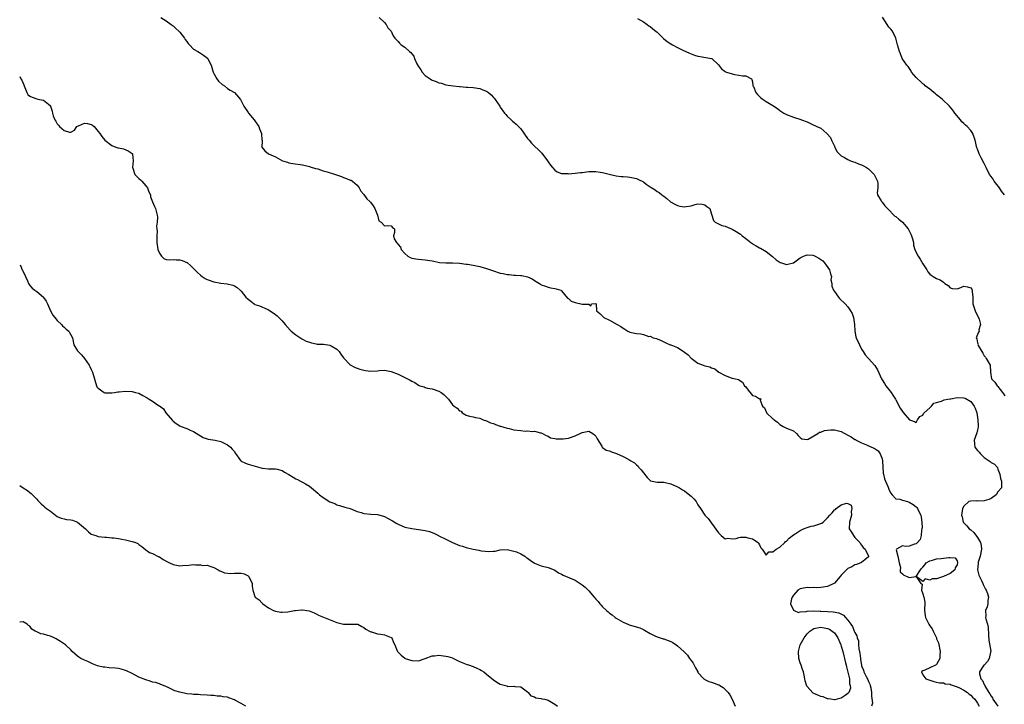
# Model space of a CAD drawing. Units: inches. Extents: x 2559000 to 2562000, y 1518000 to 1521000.
# Drawn here: x 2559000 to 2559289, y 1519002 to 1519202 of the extents above; entities that cross this region are included whole.
import ezdxf

# ---------------------------------------------------------------- set-up
doc = ezdxf.new("R2010")
doc.units = ezdxf.units.IN
doc.header["$MEASUREMENT"] = 0
doc.layers.add('LD25591518_2ft', color=113, linetype='Continuous')

msp = doc.modelspace()

# ---------------------------------------------------------------- linework, layer by layer
at = {"layer": 'LD25591518_2ft'}
for points, elevation in [([(2559041.44, 1519203), (2559043, 1519202.05), (2559044.44, 1519201), (2559044.75, 1519200.75), (2559045, 1519200.58), (2559045.81, 1519199.81), (2559046.71, 1519199), (2559046.84, 1519198.84), (2559047, 1519198.68), (2559048.37, 1519197), (2559048.56, 1519196.56), (2559049, 1519195.95), (2559049.38, 1519195.38), (2559049.8, 1519195), (2559051, 1519193.7), (2559052.26, 1519193), (2559052.72, 1519192.72), (2559053, 1519192.6), (2559053.96, 1519191.96), (2559055.11, 1519191.11), (2559055.21, 1519191), (2559055.34, 1519190.66), (2559056.17, 1519189), (2559056.39, 1519188.39), (2559056.78, 1519187), (2559057, 1519186.58), (2559057.87, 1519185), (2559058.34, 1519184.34), (2559059.41, 1519183.41), (2559060.11, 1519183), (2559061, 1519182.23), (2559061.7, 1519181.7), (2559063.03, 1519181), (2559064.75, 1519179), (2559065, 1519178.6), (2559065.8, 1519177), (2559067, 1519175.15), (2559067.11, 1519175), (2559068.78, 1519173), (2559069, 1519172.72), (2559069.71, 1519171.71), (2559070.16, 1519171), (2559070.36, 1519170.36), (2559070.98, 1519169), (2559071.06, 1519167.06), (2559071.1, 1519167), (2559071.18, 1519166.82), (2559071.01, 1519165), (2559071.94, 1519163.94), (2559073.01, 1519163.01), (2559075, 1519162.11), (2559077.09, 1519161), (2559078.55, 1519160.55), (2559079, 1519160.38), (2559080.18, 1519160.18), (2559083, 1519159.83), (2559085, 1519159.35), (2559085.25, 1519159.25), (2559086.74, 1519158.74), (2559087.42, 1519158.58), (2559089, 1519158.08), (2559090.21, 1519157.79), (2559092.62, 1519157), (2559094.37, 1519156.37), (2559095, 1519156.07), (2559095.83, 1519155.83), (2559097, 1519155.32), (2559097.25, 1519155.25), (2559097.61, 1519155), (2559099, 1519153.88), (2559099.61, 1519153), (2559100.06, 1519152.06), (2559101, 1519151.1), (2559101.83, 1519149.83), (2559102.76, 1519149), (2559102.88, 1519148.88), (2559103.73, 1519147.73), (2559104.16, 1519147), (2559104.98, 1519145), (2559105.41, 1519143.41), (2559106.09, 1519143), (2559107, 1519141.88), (2559107.98, 1519142.02), (2559109, 1519141.87), (2559109.38, 1519141.38), (2559109.98, 1519141), (2559109.98, 1519139.98), (2559109.66, 1519139), (2559109.9, 1519138.1), (2559110.51, 1519137), (2559110.77, 1519136.77), (2559111, 1519136.43), (2559111.68, 1519135.68), (2559111.95, 1519135), (2559113, 1519133.78), (2559113.9, 1519133), (2559114.58, 1519132.58), (2559115, 1519132.46), (2559116.18, 1519132.18), (2559117, 1519132.1), (2559117.99, 1519131.99), (2559119, 1519131.91), (2559121, 1519131.6), (2559121.49, 1519131.49), (2559123.18, 1519131.18), (2559125.01, 1519131.01), (2559127, 1519131.01), (2559129, 1519130.95), (2559131, 1519130.69), (2559131.37, 1519130.63), (2559133, 1519130.36), (2559135, 1519129.92), (2559137, 1519129.36), (2559138.76, 1519128.76), (2559141, 1519128.04), (2559141.89, 1519127.89), (2559143, 1519127.59), (2559143.58, 1519127.58), (2559145, 1519127.42), (2559145.44, 1519127.44), (2559147, 1519127.37), (2559147.33, 1519127.33), (2559149, 1519126.96), (2559150.34, 1519126.34), (2559151, 1519125.9), (2559152.48, 1519125), (2559152.79, 1519124.79), (2559153, 1519124.62), (2559154.24, 1519124.24), (2559155, 1519123.86), (2559155.72, 1519123.72), (2559157, 1519123.54), (2559157.38, 1519123.38), (2559158.78, 1519123), (2559159, 1519122.87), (2559160.7, 1519120.7), (2559161, 1519120.55), (2559161.82, 1519119.82), (2559163, 1519119.37), (2559163.33, 1519119.33), (2559164.6, 1519119), (2559165, 1519118.92), (2559166.96, 1519118.96), (2559167, 1519118.91), (2559167.6, 1519118.4), (2559167.72, 1519119), (2559169, 1519119.13), (2559169.06, 1519119.06), (2559169.15, 1519119), (2559169.21, 1519117), (2559170.2, 1519116.2), (2559171, 1519115.44), (2559171.18, 1519115.18), (2559171.39, 1519115), (2559173, 1519114.22), (2559175.25, 1519113), (2559176.34, 1519112.34), (2559177, 1519111.84), (2559177.57, 1519111.57), (2559178.39, 1519111), (2559179, 1519110.7), (2559181, 1519110.27), (2559182.23, 1519110.23), (2559183, 1519110), (2559184.58, 1519109.42), (2559185, 1519109.5), (2559185.8, 1519109), (2559186.8, 1519108.8), (2559187, 1519108.7), (2559188.23, 1519108.23), (2559189, 1519107.89), (2559189.54, 1519107.54), (2559190.85, 1519107), (2559191, 1519106.96), (2559193, 1519106.17), (2559194.92, 1519104.92), (2559195, 1519104.84), (2559196.1, 1519104.1), (2559197, 1519103.05), (2559199, 1519101.61), (2559200.52, 1519101), (2559201, 1519100.83), (2559202.49, 1519100.49), (2559203, 1519100.22), (2559203.9, 1519099.9), (2559205.13, 1519099), (2559207, 1519097.99), (2559208.7, 1519097.3), (2559209, 1519097.21), (2559209.97, 1519097), (2559210.84, 1519096.84), (2559211, 1519096.72), (2559212.07, 1519096.07), (2559212.67, 1519095), (2559213, 1519094.62), (2559213.68, 1519093.68), (2559214.64, 1519092.64), (2559215, 1519092.14), (2559215.88, 1519091.88), (2559217, 1519091.16), (2559217.28, 1519091.28), (2559217.56, 1519091), (2559217.25, 1519090.75), (2559217.97, 1519089), (2559218.51, 1519088.51), (2559219.09, 1519087.09), (2559219.12, 1519087), (2559221, 1519085.31), (2559221.18, 1519085.18), (2559221.32, 1519085), (2559222.33, 1519084.33), (2559223, 1519083.6), (2559224.02, 1519083), (2559225, 1519082.52), (2559227, 1519081.78), (2559227.87, 1519081), (2559228.37, 1519080.37), (2559229, 1519079.78), (2559229.43, 1519079.43), (2559231, 1519079.22), (2559231.34, 1519079.34), (2559234.12, 1519081), (2559234.62, 1519081.38), (2559235, 1519081.41), (2559236.11, 1519081.89), (2559237, 1519081.96), (2559237.94, 1519082.06), (2559239, 1519082.05), (2559241, 1519081.58), (2559243, 1519080.52), (2559243.95, 1519079.95), (2559245, 1519079.26), (2559245.18, 1519079.18), (2559245.45, 1519079), (2559247, 1519078.19), (2559248.4, 1519077.6), (2559249.88, 1519077), (2559250.7, 1519076.7), (2559251.9, 1519075.9), (2559252.48, 1519075), (2559253, 1519073.52), (2559253.14, 1519073), (2559253.37, 1519069.37), (2559253.42, 1519069), (2559253.72, 1519067.72), (2559254, 1519067), (2559254.8, 1519065.2), (2559255, 1519064.61), (2559255.52, 1519063.52), (2559255.96, 1519063), (2559257, 1519061.83), (2559258.26, 1519061.74), (2559259, 1519061.46), (2559260.47, 1519061), (2559261, 1519060.87), (2559262.14, 1519060.14), (2559263, 1519059.46), (2559263.23, 1519059.23), (2559263.38, 1519059), (2559263.67, 1519058.33), (2559264.36, 1519057), (2559264.44, 1519056.44), (2559264.7, 1519055), (2559264.75, 1519053.25), (2559264.71, 1519053), (2559264.58, 1519052.58), (2559264.48, 1519051), (2559264.17, 1519049.83), (2559263.4, 1519049), (2559263, 1519048.6), (2559262.48, 1519048.48), (2559261, 1519047.96), (2559259.85, 1519047.85), (2559259, 1519048.03), (2559257.19, 1519047), (2559257.13, 1519046.87), (2559257.67, 1519045), (2559258.04, 1519043), (2559258.39, 1519041.61), (2559258.3, 1519041), (2559258.36, 1519040.36), (2559259, 1519039.76), (2559259.43, 1519039.43), (2559260.33, 1519039), (2559261, 1519038.76), (2559262.99, 1519038.99), (2559264.34, 1519037), (2559264.78, 1519036.78), (2559264.57, 1519035), (2559265, 1519033.91), (2559265.21, 1519033), (2559265.51, 1519031.51), (2559265.45, 1519029), (2559265.61, 1519027.61), (2559265.71, 1519027), (2559266.72, 1519025), (2559267, 1519024.59), (2559267.7, 1519023.7), (2559268.03, 1519023), (2559268.93, 1519021), (2559269, 1519020.75), (2559269.58, 1519019.58), (2559270.05, 1519017), (2559269.92, 1519015.91), (2559269.98, 1519015), (2559269, 1519013.17), (2559268.92, 1519013.08), (2559268.66, 1519013), (2559267, 1519012.21), (2559265.54, 1519011.54), (2559265, 1519011.31), (2559264.55, 1519011), (2559265, 1519010.2), (2559265.81, 1519009), (2559267, 1519008.56), (2559268.23, 1519008.23), (2559269, 1519008.05), (2559269.81, 1519007.81), (2559271, 1519007.8), (2559271.55, 1519007.55), (2559273, 1519007.4), (2559273.26, 1519007.26), (2559275, 1519006.63), (2559275.68, 1519006.32), (2559277, 1519005.64), (2559278.07, 1519005), (2559278.53, 1519004.53), (2559279, 1519004.24), (2559279.58, 1519003.58), (2559280.19, 1519003), (2559281, 1519001.81), (2559281.46, 1519001)], 8508), ([(2559105.47, 1519203), (2559107, 1519201.54), (2559107.54, 1519201), (2559108, 1519200), (2559108.97, 1519199), (2559109.61, 1519197.61), (2559110.1, 1519197), (2559111, 1519196.03), (2559111.46, 1519195.46), (2559111.96, 1519195), (2559113, 1519194.3), (2559114.38, 1519193), (2559114.74, 1519192.74), (2559115, 1519192.38), (2559115.64, 1519191.64), (2559115.8, 1519191), (2559116.55, 1519189.45), (2559117, 1519188.62), (2559117.64, 1519187.64), (2559118.09, 1519187), (2559119, 1519185.98), (2559120.4, 1519185), (2559120.77, 1519184.77), (2559121, 1519184.64), (2559122.21, 1519184.21), (2559123, 1519183.85), (2559123.73, 1519183.73), (2559125, 1519183.31), (2559127.17, 1519183), (2559129, 1519182.78), (2559129.22, 1519182.78), (2559131, 1519182.59), (2559131.4, 1519182.6), (2559133, 1519182.51), (2559135, 1519182.23), (2559136.38, 1519181.62), (2559137, 1519181.4), (2559137.51, 1519181), (2559138.32, 1519180.32), (2559139, 1519179.56), (2559139.28, 1519179.28), (2559139.51, 1519179), (2559140.82, 1519177), (2559141, 1519176.69), (2559142.28, 1519175), (2559142.58, 1519174.58), (2559143, 1519174.11), (2559144.16, 1519173), (2559144.6, 1519172.6), (2559145, 1519172.33), (2559145.69, 1519171.69), (2559146.31, 1519171), (2559147, 1519170.35), (2559149, 1519167.55), (2559149.24, 1519167.24), (2559149.45, 1519167), (2559150.14, 1519166.14), (2559151, 1519165.27), (2559152.2, 1519164.2), (2559153.2, 1519163.2), (2559154.82, 1519161), (2559155, 1519160.72), (2559155.7, 1519159.7), (2559156.28, 1519159), (2559157, 1519158.2), (2559157.71, 1519157.71), (2559159, 1519157.28), (2559160.79, 1519157.21), (2559161, 1519157.18), (2559163, 1519157.31), (2559164.5, 1519157.5), (2559165, 1519157.59), (2559167, 1519157.85), (2559169, 1519157.88), (2559170.34, 1519157.66), (2559171, 1519157.59), (2559172.92, 1519157.08), (2559175, 1519156.58), (2559176.42, 1519156.42), (2559177, 1519156.33), (2559178.27, 1519156.27), (2559179, 1519156.19), (2559181, 1519155.77), (2559181.54, 1519155.54), (2559183, 1519154.8), (2559183.84, 1519154.16), (2559185, 1519153.31), (2559186.43, 1519152.43), (2559187, 1519151.98), (2559187.64, 1519151.64), (2559188.39, 1519151), (2559189, 1519150.58), (2559189.9, 1519149.9), (2559190.97, 1519148.97), (2559192.23, 1519148.23), (2559193, 1519147.86), (2559193.71, 1519147.71), (2559195, 1519147.45), (2559195.54, 1519147.54), (2559197, 1519147.75), (2559198.14, 1519148.14), (2559199, 1519148.35), (2559200.23, 1519148.23), (2559201, 1519148.11), (2559201.6, 1519147.6), (2559202.45, 1519147), (2559203, 1519145.34), (2559203.5, 1519143.5), (2559204.08, 1519143), (2559205.95, 1519141.95), (2559207, 1519141.76), (2559209, 1519140.93), (2559210.23, 1519140.23), (2559211, 1519139.71), (2559211.48, 1519139.48), (2559211.98, 1519139), (2559213, 1519138.19), (2559214.46, 1519137), (2559214.79, 1519136.79), (2559215, 1519136.63), (2559216.08, 1519136.08), (2559217, 1519135.47), (2559217.33, 1519135.33), (2559219, 1519134.33), (2559220.88, 1519132.88), (2559221.97, 1519131.97), (2559223.15, 1519131.15), (2559223.54, 1519131), (2559225, 1519130.51), (2559225.32, 1519130.68), (2559227, 1519131.03), (2559229, 1519132.49), (2559229.97, 1519133), (2559231, 1519133.4), (2559232.71, 1519133.29), (2559233, 1519133.24), (2559233.39, 1519133), (2559234.42, 1519132.42), (2559235, 1519132.07), (2559235.61, 1519131.61), (2559236.12, 1519131), (2559237.55, 1519129), (2559237.84, 1519127.84), (2559238.13, 1519127), (2559238.02, 1519126.02), (2559238.25, 1519125), (2559238.22, 1519124.22), (2559238.75, 1519123), (2559239, 1519122.63), (2559240.2, 1519121), (2559240.55, 1519120.55), (2559242.18, 1519119), (2559243, 1519118.1), (2559243.79, 1519117), (2559244.19, 1519116.19), (2559244.59, 1519115), (2559244.92, 1519113), (2559245.04, 1519111.04), (2559245.34, 1519109.34), (2559245.45, 1519109), (2559246.35, 1519107), (2559247, 1519105.73), (2559247.44, 1519105), (2559248.08, 1519104.08), (2559249, 1519102.98), (2559250.88, 1519100.88), (2559251.62, 1519099.62), (2559252.83, 1519097), (2559253, 1519096.72), (2559253.68, 1519095.68), (2559254.09, 1519095), (2559255.66, 1519093), (2559256.19, 1519092.19), (2559256.95, 1519091), (2559257, 1519090.89), (2559258.36, 1519088.36), (2559259.16, 1519087.16), (2559261.02, 1519085.02), (2559262.54, 1519084.54), (2559263, 1519084.19), (2559263.44, 1519085), (2559264.04, 1519085.96), (2559265, 1519086.36), (2559265.19, 1519086.81), (2559265.34, 1519087), (2559267, 1519088.52), (2559267.47, 1519089), (2559268.16, 1519089.84), (2559269, 1519090.05), (2559270.47, 1519090.47), (2559271, 1519090.74), (2559271.19, 1519090.81), (2559272.33, 1519091), (2559273, 1519091.16), (2559273.17, 1519091.17), (2559275, 1519091.57), (2559277, 1519091.48), (2559277.37, 1519091.37), (2559279, 1519090.32), (2559280.06, 1519089), (2559280.36, 1519088.36), (2559280.8, 1519087), (2559281, 1519085.71), (2559281.13, 1519085), (2559281.15, 1519083.15), (2559281.18, 1519083), (2559281.18, 1519082.82), (2559281, 1519082.06), (2559280.84, 1519081.16), (2559280.04, 1519079), (2559280.1, 1519077.9), (2559280.24, 1519077), (2559281, 1519076.03), (2559281.51, 1519075.51), (2559281.86, 1519075), (2559283, 1519073.92), (2559284.47, 1519073), (2559284.75, 1519072.75), (2559285, 1519072.48), (2559285.94, 1519071.94), (2559286.83, 1519071), (2559286.89, 1519070.89), (2559287, 1519070.51), (2559287.53, 1519069), (2559287.79, 1519067.79), (2559288.05, 1519067), (2559288, 1519065), (2559287, 1519063.81), (2559286.52, 1519063), (2559285, 1519061.93), (2559284.36, 1519061.64), (2559283, 1519061.19), (2559281, 1519061.15), (2559280.83, 1519061.17), (2559279, 1519061.12), (2559278.49, 1519061), (2559277, 1519059.64), (2559276.63, 1519059), (2559276.37, 1519057.63), (2559276.35, 1519057), (2559276.5, 1519056.5), (2559276.8, 1519055), (2559277, 1519054.8), (2559277.84, 1519053.84), (2559278.54, 1519053), (2559279, 1519052.68), (2559279.9, 1519051.9), (2559281, 1519050.45), (2559281.92, 1519049), (2559282.12, 1519048.12), (2559282.14, 1519047), (2559281.74, 1519045), (2559281.2, 1519043.2), (2559281.16, 1519043), (2559281.16, 1519042.84), (2559280.97, 1519040.96), (2559281.39, 1519039.39), (2559281.56, 1519039), (2559282.2, 1519037.8), (2559282.59, 1519037), (2559282.67, 1519036.67), (2559283.33, 1519035.33), (2559283.56, 1519035), (2559283.94, 1519034.06), (2559284.19, 1519033), (2559284.01, 1519032.01), (2559284.08, 1519031), (2559283.86, 1519030.14), (2559283.36, 1519029), (2559283.47, 1519027.47), (2559283.39, 1519027), (2559283.4, 1519026.6), (2559283.94, 1519025), (2559284.17, 1519024.17), (2559284.19, 1519021.81), (2559284.35, 1519020.35), (2559284.87, 1519017.13), (2559284.87, 1519017), (2559284.78, 1519016.78), (2559284.43, 1519015), (2559283.91, 1519014.09), (2559282.95, 1519013.05), (2559282.88, 1519013), (2559281.59, 1519011), (2559281.55, 1519010.45), (2559281.95, 1519009), (2559282.51, 1519008.51), (2559283, 1519007.32), (2559283.13, 1519007.13), (2559283.14, 1519007), (2559283.27, 1519006.73), (2559284.37, 1519005), (2559284.63, 1519004.63), (2559285, 1519003.94), (2559285.38, 1519003.38), (2559285.54, 1519003), (2559287, 1519001.01)], 8506), ([(2559181.27, 1519202.73), (2559183, 1519201.72), (2559184.11, 1519201), (2559184.61, 1519200.61), (2559185, 1519200.36), (2559185.73, 1519199.73), (2559186.64, 1519199), (2559187, 1519198.68), (2559188.91, 1519196.91), (2559190, 1519196), (2559191, 1519195.29), (2559191.51, 1519195), (2559193, 1519194.22), (2559194.58, 1519193.42), (2559196.54, 1519192.54), (2559197, 1519192.32), (2559197.97, 1519191.97), (2559199, 1519191.71), (2559199.59, 1519191.59), (2559201.31, 1519191.31), (2559203, 1519191.02), (2559203.07, 1519191), (2559205, 1519189.18), (2559205.94, 1519187.94), (2559207, 1519187.14), (2559207.09, 1519187.09), (2559207.32, 1519187), (2559209, 1519186.47), (2559209.72, 1519186.28), (2559211, 1519186.06), (2559212.07, 1519185.93), (2559213, 1519185.88), (2559214.66, 1519185), (2559214.84, 1519184.84), (2559215, 1519184.13), (2559215.1, 1519183.1), (2559215.13, 1519183), (2559215.25, 1519182.75), (2559215.96, 1519181), (2559216.43, 1519180.43), (2559217.44, 1519179.44), (2559218.09, 1519179), (2559219, 1519178.34), (2559221, 1519177.21), (2559222.3, 1519176.3), (2559223, 1519175.78), (2559224.22, 1519175), (2559225, 1519174.53), (2559227, 1519173.8), (2559229.13, 1519173.13), (2559229.4, 1519173), (2559231, 1519172.37), (2559233, 1519171.45), (2559233.3, 1519171.3), (2559233.82, 1519171), (2559235, 1519170.54), (2559236.8, 1519169), (2559236.92, 1519168.92), (2559237.85, 1519167.85), (2559238.2, 1519167), (2559238.48, 1519166.48), (2559239, 1519165.25), (2559239.14, 1519165), (2559239.72, 1519163.72), (2559240.43, 1519163), (2559241, 1519162.48), (2559242.03, 1519161.97), (2559243, 1519161.37), (2559243.79, 1519161), (2559244.63, 1519160.63), (2559245, 1519160.57), (2559246.09, 1519160.09), (2559247, 1519159.8), (2559247.55, 1519159.55), (2559248.48, 1519159), (2559249, 1519158.62), (2559250.68, 1519157), (2559250.78, 1519156.78), (2559251, 1519156.4), (2559251.64, 1519155), (2559251.75, 1519154.25), (2559251.72, 1519153), (2559251.55, 1519151.55), (2559251.67, 1519151), (2559252.72, 1519149.28), (2559252.84, 1519149), (2559252.91, 1519148.91), (2559253, 1519148.85), (2559253.81, 1519147.81), (2559254.56, 1519147), (2559255, 1519146.59), (2559256.48, 1519145), (2559256.75, 1519144.75), (2559257, 1519144.67), (2559257.9, 1519143.9), (2559259.01, 1519143.01), (2559260.67, 1519141), (2559260.79, 1519140.79), (2559261.48, 1519139.48), (2559261.67, 1519139), (2559261.95, 1519138.05), (2559262.18, 1519137), (2559262.21, 1519136.21), (2559262.63, 1519135), (2559262.69, 1519134.69), (2559263.59, 1519133), (2559264.16, 1519132.16), (2559265, 1519130.78), (2559266.13, 1519129), (2559266.45, 1519128.45), (2559267, 1519127.72), (2559267.38, 1519127.38), (2559267.99, 1519127), (2559269, 1519126.4), (2559270.01, 1519126.01), (2559271, 1519125.34), (2559271.46, 1519125), (2559272.4, 1519124.4), (2559273, 1519123.71), (2559273.54, 1519123.54), (2559275, 1519123.46), (2559275.61, 1519123.61), (2559277, 1519124.22), (2559278.03, 1519124.03), (2559279, 1519123.73), (2559279.3, 1519123.3), (2559279.39, 1519123), (2559279.41, 1519122.59), (2559279.63, 1519121), (2559279.68, 1519119), (2559280.31, 1519117), (2559280.52, 1519116.52), (2559281.29, 1519115), (2559281.52, 1519114.48), (2559281.91, 1519113), (2559281.42, 1519111.42), (2559281.47, 1519111), (2559281.34, 1519110.66), (2559281, 1519109.98), (2559280.62, 1519109), (2559280.78, 1519108.78), (2559281, 1519107.57), (2559281.15, 1519107.15), (2559281.14, 1519107), (2559281.24, 1519106.76), (2559282.26, 1519105), (2559282.58, 1519104.58), (2559283, 1519103.75), (2559283.34, 1519103.34), (2559283.59, 1519103), (2559284.74, 1519101), (2559284.81, 1519099), (2559285.14, 1519097), (2559286.07, 1519096.07), (2559286.74, 1519095), (2559286.88, 1519094.88), (2559287, 1519094.74), (2559288.31, 1519093), (2559288.58, 1519092.58), (2559289, 1519092.01)], 8504), ([(2559288.96, 1519151), (2559288.03, 1519152.03), (2559287.43, 1519153), (2559285.89, 1519155), (2559285.56, 1519155.56), (2559285, 1519156.35), (2559284.49, 1519157), (2559283.53, 1519159), (2559283, 1519160.15), (2559282.12, 1519161.88), (2559281.53, 1519163), (2559281.36, 1519163.36), (2559281, 1519164.37), (2559280.82, 1519164.82), (2559280.27, 1519167), (2559279.59, 1519169), (2559279, 1519169.9), (2559278, 1519171), (2559277.47, 1519171.47), (2559277, 1519171.95), (2559276.45, 1519172.45), (2559275.98, 1519173), (2559274.31, 1519175), (2559273.79, 1519175.79), (2559272.81, 1519177), (2559270.74, 1519179), (2559269.79, 1519179.79), (2559269, 1519180.34), (2559268.65, 1519180.65), (2559268.18, 1519181), (2559267, 1519181.96), (2559265.66, 1519183), (2559265.32, 1519183.32), (2559265, 1519183.57), (2559264.26, 1519184.26), (2559263.37, 1519185), (2559263, 1519185.39), (2559261.68, 1519187), (2559261.44, 1519187.44), (2559260.62, 1519188.62), (2559260.27, 1519189), (2559258.94, 1519191), (2559258.38, 1519192.38), (2559258.07, 1519193), (2559257.53, 1519195), (2559257.05, 1519197), (2559256.02, 1519199), (2559255.56, 1519199.56), (2559255, 1519200.19), (2559254.46, 1519201), (2559253.11, 1519203.11)], 8502), ([(2559000, 1519185.75), (2559000.38, 1519185), (2559000.67, 1519184.67), (2559001.24, 1519183.24), (2559001.3, 1519183), (2559001.55, 1519182.45), (2559002.08, 1519181), (2559002.42, 1519180.42), (2559003, 1519179.98), (2559003.65, 1519179.65), (2559005, 1519179.12), (2559005.8, 1519179), (2559007, 1519178.76), (2559008.42, 1519177.58), (2559009, 1519177.15), (2559009.07, 1519177), (2559009.52, 1519175.52), (2559009.58, 1519175), (2559009.79, 1519174.21), (2559010.3, 1519173), (2559010.58, 1519172.58), (2559011, 1519171.81), (2559011.39, 1519171.39), (2559011.69, 1519171), (2559013, 1519169.88), (2559014.64, 1519169.36), (2559015, 1519169.37), (2559016.07, 1519169.93), (2559016.75, 1519171), (2559017, 1519171.18), (2559017.27, 1519171.27), (2559019, 1519172.03), (2559019.88, 1519171.88), (2559021, 1519171.63), (2559021.39, 1519171.4), (2559021.84, 1519171), (2559023, 1519169.55), (2559023.49, 1519169), (2559024.08, 1519168.08), (2559025.02, 1519167.02), (2559027, 1519165.46), (2559028.16, 1519165), (2559028.83, 1519164.83), (2559029, 1519164.78), (2559030.47, 1519164.47), (2559031.87, 1519163.87), (2559033, 1519163.14), (2559033.13, 1519163), (2559033.12, 1519162.88), (2559033.32, 1519161), (2559033.12, 1519159), (2559033.22, 1519158.78), (2559033.76, 1519157), (2559034.33, 1519156.33), (2559035, 1519155.83), (2559035.4, 1519155.4), (2559035.84, 1519155), (2559037, 1519153.67), (2559037.52, 1519153), (2559037.9, 1519151.9), (2559038.34, 1519151), (2559038.42, 1519150.42), (2559038.98, 1519148.98), (2559039.58, 1519147.58), (2559039.87, 1519147), (2559040.37, 1519145), (2559040.41, 1519144.41), (2559040.29, 1519143), (2559040.17, 1519141.83), (2559040.23, 1519141), (2559040.3, 1519140.3), (2559040.25, 1519139), (2559040.22, 1519137.78), (2559040.25, 1519137), (2559040.53, 1519135), (2559041, 1519133.85), (2559041.64, 1519133), (2559042.31, 1519132.31), (2559043, 1519132.07), (2559043.91, 1519131.91), (2559045, 1519131.99), (2559045.92, 1519131.92), (2559047, 1519131.91), (2559047.71, 1519131.71), (2559049, 1519131.19), (2559049.12, 1519131.12), (2559050.18, 1519130.18), (2559051, 1519129.4), (2559051.37, 1519129), (2559052.18, 1519128.18), (2559053, 1519127.42), (2559053.55, 1519127), (2559054.44, 1519126.44), (2559055, 1519126.17), (2559057, 1519125.5), (2559059, 1519125.12), (2559060.87, 1519124.87), (2559062.52, 1519124.52), (2559063, 1519124.29), (2559063.84, 1519123.84), (2559064.67, 1519123), (2559065, 1519122.69), (2559066.39, 1519121), (2559067, 1519120.36), (2559067.8, 1519119.8), (2559068.76, 1519119), (2559069, 1519118.84), (2559070.38, 1519118.38), (2559072.59, 1519117.41), (2559073, 1519117.27), (2559074.38, 1519116.38), (2559075, 1519115.89), (2559075.51, 1519115.51), (2559076.06, 1519115), (2559077, 1519114.05), (2559077.88, 1519113), (2559079.33, 1519111.33), (2559079.68, 1519111), (2559081, 1519109.9), (2559082.78, 1519108.78), (2559083, 1519108.69), (2559084.09, 1519108.09), (2559085, 1519107.77), (2559085.59, 1519107.59), (2559087, 1519107.25), (2559087.23, 1519107.23), (2559089.14, 1519107.14), (2559091, 1519106.87), (2559091.35, 1519106.65), (2559093, 1519105.7), (2559093.68, 1519105), (2559094.23, 1519104.23), (2559095, 1519103.19), (2559097, 1519101.15), (2559098.38, 1519100.38), (2559099, 1519100.12), (2559099.82, 1519099.82), (2559101, 1519099.51), (2559101.44, 1519099.44), (2559103, 1519099.25), (2559105, 1519099.4), (2559105.42, 1519099.42), (2559107, 1519099.59), (2559107.47, 1519099.47), (2559109, 1519099.17), (2559111, 1519098.37), (2559113, 1519097.44), (2559113.77, 1519097), (2559114.58, 1519096.58), (2559115, 1519096.32), (2559115.91, 1519095.91), (2559117, 1519095.13), (2559117.36, 1519095), (2559118.62, 1519094.62), (2559119, 1519094.45), (2559119.68, 1519094.32), (2559121, 1519094.03), (2559123, 1519093.35), (2559123.66, 1519093), (2559124.41, 1519092.41), (2559125.43, 1519091.43), (2559125.83, 1519091), (2559127, 1519089.43), (2559127.5, 1519089), (2559128.36, 1519088.36), (2559129, 1519087.63), (2559129.51, 1519087.51), (2559129.83, 1519087), (2559131, 1519086.31), (2559131.94, 1519086.06), (2559133, 1519085.87), (2559133.7, 1519085.7), (2559135, 1519085.52), (2559135.98, 1519085), (2559137, 1519084.7), (2559138.15, 1519084.15), (2559139, 1519083.86), (2559139.57, 1519083.57), (2559141, 1519083.11), (2559141.08, 1519083.08), (2559143, 1519082.54), (2559143.57, 1519082.43), (2559145, 1519082.08), (2559147, 1519081.81), (2559148.32, 1519081.68), (2559149, 1519081.71), (2559150.45, 1519081.55), (2559151, 1519081.63), (2559152.79, 1519081.21), (2559153, 1519081.18), (2559153.42, 1519081), (2559154.42, 1519080.42), (2559155, 1519080.17), (2559155.75, 1519079.75), (2559157, 1519079.55), (2559157.43, 1519079.43), (2559159, 1519079.38), (2559159.4, 1519079.4), (2559161, 1519079.61), (2559163, 1519080.32), (2559164.39, 1519081), (2559164.82, 1519081.18), (2559165, 1519081.28), (2559166.47, 1519081.53), (2559167, 1519081.65), (2559168.13, 1519081), (2559168.62, 1519080.62), (2559169, 1519080.21), (2559169.41, 1519079.41), (2559170.74, 1519077.26), (2559170.92, 1519076.92), (2559171, 1519076.89), (2559172.09, 1519076.09), (2559173, 1519075.84), (2559173.61, 1519075.61), (2559175.07, 1519075.07), (2559177, 1519074.23), (2559178.7, 1519073.3), (2559179, 1519073.19), (2559179.32, 1519073), (2559180.4, 1519072.4), (2559181, 1519071.79), (2559181.4, 1519071.4), (2559181.67, 1519071), (2559182.32, 1519070.32), (2559183, 1519069.39), (2559184.08, 1519068.08), (2559185, 1519067.17), (2559185.11, 1519067.11), (2559187, 1519066.67), (2559187.3, 1519066.7), (2559189, 1519066.67), (2559189.41, 1519066.59), (2559191, 1519066.18), (2559193, 1519065.3), (2559193.54, 1519065), (2559194.42, 1519064.42), (2559195, 1519064.15), (2559195.66, 1519063.66), (2559197, 1519062.56), (2559197.81, 1519061.81), (2559198.48, 1519061), (2559198.66, 1519060.66), (2559199, 1519060.09), (2559199.78, 1519059), (2559200.97, 1519056.97), (2559202, 1519056), (2559203, 1519054.65), (2559205, 1519051.84), (2559205.39, 1519051.39), (2559205.84, 1519051), (2559207, 1519050.09), (2559207.72, 1519050.28), (2559209, 1519050.06), (2559210.15, 1519050.15), (2559211, 1519050.5), (2559211.43, 1519050.57), (2559213, 1519050.54), (2559213.66, 1519050.34), (2559215, 1519050.04), (2559216.64, 1519049), (2559216.79, 1519048.79), (2559217, 1519048.35), (2559217.45, 1519047.45), (2559217.86, 1519047), (2559219, 1519045.27), (2559219.74, 1519046.26), (2559221, 1519046.21), (2559221.91, 1519047), (2559223, 1519047.66), (2559224.49, 1519049), (2559224.72, 1519049.28), (2559225, 1519049.43), (2559225.75, 1519050.25), (2559227, 1519051.2), (2559227.49, 1519051.49), (2559229, 1519052.53), (2559229.99, 1519053), (2559231, 1519053.38), (2559232.23, 1519053.77), (2559233, 1519053.91), (2559233.87, 1519054.13), (2559235, 1519054.58), (2559235.34, 1519054.66), (2559235.76, 1519055), (2559237, 1519056.2), (2559237.67, 1519057), (2559238.34, 1519057.66), (2559239, 1519058.62), (2559239.3, 1519058.69), (2559239.52, 1519059), (2559241, 1519060.06), (2559242.53, 1519060.53), (2559243, 1519060.39), (2559243.94, 1519059.94), (2559244.18, 1519059), (2559243.89, 1519058.11), (2559244, 1519057), (2559243.65, 1519055.65), (2559243.44, 1519055), (2559243.38, 1519053), (2559244.02, 1519052.02), (2559244.59, 1519051), (2559245, 1519050.48), (2559246.45, 1519049), (2559246.63, 1519048.63), (2559247, 1519048.25), (2559247.48, 1519047.48), (2559248.08, 1519047), (2559249.06, 1519045), (2559249, 1519044.82), (2559247.93, 1519043.93), (2559247, 1519043.1), (2559246.8, 1519043), (2559245.5, 1519042.5), (2559245, 1519042.4), (2559244.15, 1519041.85), (2559243, 1519041.37), (2559242.55, 1519041), (2559241, 1519039.41), (2559240.68, 1519039), (2559239, 1519037.07), (2559238.9, 1519037), (2559237, 1519036.1), (2559235, 1519035.76), (2559233.74, 1519035.74), (2559233, 1519035.76), (2559231.74, 1519035.74), (2559231, 1519035.8), (2559229.45, 1519035.45), (2559229, 1519035.41), (2559228.32, 1519035), (2559227.69, 1519034.31), (2559227, 1519033.5), (2559226.8, 1519033.2), (2559226.63, 1519033), (2559226.42, 1519032.42), (2559226.16, 1519031), (2559227, 1519029.14), (2559227.2, 1519029), (2559228.47, 1519028.47), (2559229, 1519028.64), (2559230.73, 1519028.73), (2559231, 1519028.85), (2559232.94, 1519028.94), (2559233, 1519028.96), (2559234.87, 1519028.87), (2559235, 1519028.88), (2559237, 1519028.72), (2559238.63, 1519028.63), (2559240.31, 1519028.31), (2559241.66, 1519027.66), (2559242.27, 1519027), (2559243, 1519026.16), (2559243.86, 1519025), (2559244.32, 1519024.32), (2559244.85, 1519023), (2559245, 1519022.54), (2559245.64, 1519021.64), (2559245.73, 1519021), (2559246.12, 1519020.12), (2559246.12, 1519019), (2559246.18, 1519017.82), (2559246.51, 1519016.51), (2559246.64, 1519015), (2559246.71, 1519014.71), (2559246.95, 1519013), (2559247, 1519012.83), (2559247.52, 1519011.52), (2559247.69, 1519011), (2559248.34, 1519009.66), (2559248.78, 1519008.78), (2559249, 1519008.21), (2559249.43, 1519007.43), (2559249.56, 1519007), (2559249.67, 1519006.33), (2559249.95, 1519005), (2559249.93, 1519003.93), (2559250.15, 1519001.85), (2559249.89, 1519001)], 8510), ([(2559000, 1519130.35), (2559000.22, 1519130.22), (2559000.69, 1519129), (2559000.85, 1519128.85), (2559001, 1519128.45), (2559001.49, 1519127.49), (2559001.72, 1519127), (2559002.25, 1519125.75), (2559002.62, 1519125), (2559003, 1519124.41), (2559003.66, 1519123.66), (2559004.41, 1519123), (2559005, 1519122.65), (2559006.94, 1519120.94), (2559007, 1519120.86), (2559007.75, 1519119.75), (2559008.16, 1519119), (2559009, 1519117), (2559009.73, 1519115.73), (2559010.28, 1519115), (2559011, 1519114.13), (2559012.27, 1519113), (2559012.59, 1519112.59), (2559013, 1519112.13), (2559013.6, 1519111.6), (2559014.39, 1519111), (2559014.59, 1519110.59), (2559015, 1519109.94), (2559015.48, 1519109), (2559015.87, 1519107), (2559017, 1519105.25), (2559017.14, 1519105), (2559018.1, 1519104.1), (2559019, 1519103.01), (2559020.39, 1519101), (2559020.6, 1519100.6), (2559021, 1519099.71), (2559021.36, 1519099), (2559022.49, 1519095), (2559022.68, 1519094.68), (2559023, 1519094.29), (2559024.82, 1519093), (2559025, 1519092.92), (2559027, 1519092.87), (2559027.8, 1519093), (2559028.79, 1519093.21), (2559029.22, 1519093.22), (2559031, 1519093.35), (2559033, 1519093.27), (2559034.01, 1519093), (2559034.82, 1519092.82), (2559035, 1519092.76), (2559036.13, 1519092.13), (2559037.39, 1519091.39), (2559037.97, 1519091), (2559039, 1519090.44), (2559040.77, 1519089.23), (2559041, 1519089.1), (2559042.2, 1519088.19), (2559042.91, 1519087), (2559044.81, 1519084.81), (2559045, 1519084.61), (2559045.9, 1519083.9), (2559047, 1519083.18), (2559047.39, 1519083), (2559049, 1519082.45), (2559050.04, 1519081.96), (2559051, 1519081.59), (2559052.6, 1519080.6), (2559053, 1519080.26), (2559053.79, 1519079.79), (2559055, 1519079.36), (2559055.28, 1519079.28), (2559057.34, 1519079), (2559059, 1519078.61), (2559059.81, 1519078.19), (2559061, 1519077.63), (2559061.34, 1519077.34), (2559061.88, 1519077), (2559062.38, 1519076.38), (2559063, 1519075.68), (2559063.24, 1519075.24), (2559063.46, 1519075), (2559064.52, 1519073.48), (2559064.83, 1519073), (2559065, 1519072.87), (2559066.23, 1519072.23), (2559067, 1519071.97), (2559070.43, 1519071), (2559071.15, 1519070.85), (2559073, 1519070.63), (2559075, 1519070.61), (2559075.5, 1519070.5), (2559077, 1519070.09), (2559077.65, 1519069.65), (2559079, 1519068.91), (2559080.19, 1519068.19), (2559081, 1519067.66), (2559081.47, 1519067.47), (2559082.41, 1519067), (2559083, 1519066.68), (2559083.81, 1519066.19), (2559085, 1519065.52), (2559085.6, 1519065), (2559087.46, 1519063.46), (2559087.93, 1519063), (2559089, 1519062.22), (2559091, 1519060.92), (2559092.42, 1519060.42), (2559093, 1519060.08), (2559093.87, 1519059.87), (2559095.38, 1519059.38), (2559097, 1519058.94), (2559099, 1519058.11), (2559100.23, 1519057.77), (2559101, 1519057.52), (2559103, 1519057.29), (2559105, 1519057.16), (2559106.7, 1519056.7), (2559107, 1519056.6), (2559108.07, 1519056.07), (2559109.39, 1519055.39), (2559110.61, 1519054.61), (2559111, 1519054.39), (2559113, 1519053.5), (2559115, 1519053.07), (2559117, 1519052.83), (2559119, 1519052.51), (2559120.21, 1519052.21), (2559121, 1519051.97), (2559121.66, 1519051.66), (2559122.85, 1519051), (2559123, 1519050.95), (2559125, 1519049.97), (2559127, 1519048.96), (2559128.38, 1519048.38), (2559129, 1519048.15), (2559129.88, 1519047.88), (2559131, 1519047.48), (2559131.41, 1519047.41), (2559133, 1519047), (2559134.71, 1519046.71), (2559135, 1519046.6), (2559135.5, 1519046.5), (2559137.65, 1519046.35), (2559139, 1519046.41), (2559139.53, 1519046.47), (2559141, 1519046.82), (2559143, 1519046.98), (2559145, 1519046.49), (2559145.79, 1519046.21), (2559147, 1519045.71), (2559148.15, 1519045), (2559148.61, 1519044.61), (2559149, 1519044.37), (2559149.78, 1519043.78), (2559151, 1519042.94), (2559153, 1519042.13), (2559155, 1519041.66), (2559156.78, 1519041), (2559157, 1519040.9), (2559158.11, 1519040.11), (2559159, 1519039.69), (2559159.42, 1519039.42), (2559161.34, 1519038.66), (2559163, 1519037.92), (2559164.77, 1519036.77), (2559165, 1519036.61), (2559165.88, 1519035.88), (2559166.82, 1519035), (2559167, 1519034.81), (2559168.5, 1519033), (2559168.74, 1519032.74), (2559169, 1519032.41), (2559169.69, 1519031.69), (2559170.16, 1519031), (2559170.6, 1519030.6), (2559171, 1519030.14), (2559172.2, 1519029), (2559172.65, 1519028.65), (2559173, 1519028.29), (2559173.79, 1519027.79), (2559174.66, 1519027), (2559175, 1519026.76), (2559177, 1519025.66), (2559178.46, 1519025), (2559178.85, 1519024.85), (2559181.93, 1519023.93), (2559183, 1519023.43), (2559183.31, 1519023.31), (2559185, 1519022.3), (2559186.37, 1519021.63), (2559187, 1519021.29), (2559188.75, 1519020.75), (2559189, 1519020.69), (2559190.27, 1519020.27), (2559191, 1519019.94), (2559191.65, 1519019.65), (2559192.57, 1519019), (2559193, 1519018.69), (2559194.9, 1519016.9), (2559195.9, 1519015.9), (2559196.53, 1519015), (2559197, 1519014.36), (2559197.56, 1519013.56), (2559197.83, 1519013), (2559198.26, 1519012.26), (2559198.92, 1519011), (2559199, 1519010.87), (2559200.7, 1519009), (2559200.86, 1519008.86), (2559201, 1519008.81), (2559202.22, 1519008.22), (2559203, 1519008.02), (2559203.77, 1519007.77), (2559205, 1519007.25), (2559205.19, 1519007.19), (2559205.43, 1519007), (2559206.43, 1519006.43), (2559207, 1519005.89), (2559207.82, 1519005), (2559208.34, 1519004.34), (2559209.07, 1519003), (2559209.95, 1519001)], 8512), ([(2559000, 1519065.73), (2559001, 1519065.06), (2559002.29, 1519064.29), (2559003, 1519063.69), (2559003.36, 1519063.36), (2559003.79, 1519063), (2559005, 1519061.72), (2559005.29, 1519061.29), (2559006.31, 1519060.31), (2559007, 1519059.77), (2559007.36, 1519059.36), (2559007.82, 1519059), (2559009, 1519058.16), (2559010.48, 1519057), (2559011, 1519056.66), (2559012.14, 1519056.14), (2559013, 1519055.92), (2559013.76, 1519055.76), (2559015, 1519055.63), (2559015.52, 1519055.52), (2559017, 1519054.97), (2559019.28, 1519053), (2559020.17, 1519052.17), (2559021, 1519051.46), (2559022.31, 1519051), (2559023, 1519050.79), (2559025, 1519050.59), (2559025.42, 1519050.58), (2559027, 1519050.4), (2559027.63, 1519050.37), (2559029, 1519050.14), (2559029.94, 1519049.94), (2559031, 1519049.79), (2559032.61, 1519049.39), (2559033, 1519049.31), (2559033.94, 1519049), (2559034.66, 1519048.66), (2559035, 1519048.39), (2559035.81, 1519047.81), (2559037, 1519046.87), (2559038.06, 1519046.06), (2559039, 1519045.72), (2559040.82, 1519044.82), (2559041, 1519044.76), (2559042.05, 1519044.05), (2559043.32, 1519043.32), (2559043.97, 1519043), (2559045, 1519042.55), (2559047, 1519042.19), (2559047.74, 1519042.26), (2559049.62, 1519042.38), (2559051, 1519042.5), (2559051.59, 1519042.41), (2559053, 1519042.45), (2559053.75, 1519042.25), (2559055, 1519042.31), (2559056.07, 1519041.93), (2559057, 1519041.69), (2559058.19, 1519041), (2559058.67, 1519040.67), (2559059, 1519040.59), (2559060.05, 1519040.05), (2559061.9, 1519039.9), (2559063, 1519039.99), (2559064.03, 1519040.03), (2559065, 1519040.04), (2559065.83, 1519039.83), (2559067, 1519039.23), (2559067.14, 1519039.14), (2559067.24, 1519039), (2559068.23, 1519037), (2559068.2, 1519036.2), (2559068.42, 1519035), (2559069, 1519033.17), (2559069.09, 1519033), (2559070.22, 1519032.22), (2559071, 1519031.26), (2559071.18, 1519031.18), (2559071.37, 1519031), (2559073, 1519029.8), (2559074.46, 1519029), (2559075, 1519028.82), (2559076.57, 1519028.57), (2559077, 1519028.55), (2559078.63, 1519028.63), (2559080.6, 1519029), (2559080.92, 1519029.08), (2559082.78, 1519029.22), (2559083, 1519029.22), (2559084.96, 1519028.96), (2559086.4, 1519028.4), (2559087, 1519028.06), (2559087.66, 1519027.66), (2559093, 1519025.51), (2559095, 1519025.06), (2559096.92, 1519025.08), (2559098.93, 1519025.07), (2559099, 1519025.07), (2559099.22, 1519025), (2559100.34, 1519024.34), (2559101, 1519024.07), (2559101.52, 1519023.52), (2559102.67, 1519023), (2559102.86, 1519022.86), (2559103, 1519022.81), (2559103.23, 1519022.77), (2559105, 1519022.15), (2559105.92, 1519022.08), (2559107, 1519021.89), (2559109, 1519021.16), (2559109.2, 1519021), (2559109.68, 1519019.68), (2559110.04, 1519019), (2559110.76, 1519017.24), (2559110.83, 1519017), (2559111, 1519016.85), (2559111.91, 1519015.91), (2559113, 1519015.05), (2559113.1, 1519015), (2559115, 1519014.35), (2559117, 1519014.3), (2559118.91, 1519015), (2559121, 1519015.71), (2559121.71, 1519015.71), (2559123, 1519015.9), (2559125, 1519015.68), (2559125.59, 1519015.59), (2559127, 1519015.11), (2559127.09, 1519015.09), (2559129, 1519014.08), (2559131, 1519013.33), (2559132.01, 1519013), (2559132.73, 1519012.73), (2559133, 1519012.64), (2559134.12, 1519012.12), (2559135, 1519011.75), (2559135.47, 1519011.47), (2559136.19, 1519011), (2559137, 1519010.39), (2559139, 1519008.67), (2559140.02, 1519008.02), (2559141, 1519007.44), (2559142.9, 1519006.9), (2559143, 1519006.84), (2559143.23, 1519006.77), (2559145, 1519006.8), (2559145.25, 1519006.75), (2559147, 1519006.63), (2559148.2, 1519005.8), (2559149, 1519005.19), (2559149.08, 1519005.08), (2559149.19, 1519005), (2559149.97, 1519003.97), (2559151, 1519003.67), (2559151.42, 1519003.42), (2559153, 1519003.2), (2559153.16, 1519003.16), (2559154.09, 1519003), (2559155, 1519002.76), (2559155.56, 1519002.44), (2559157, 1519001.56), (2559157.81, 1519001)], 8514), ([(2559066.3, 1519001), (2559065, 1519001.74), (2559063.36, 1519002.64), (2559063, 1519002.83), (2559061.38, 1519003.38), (2559061, 1519003.59), (2559059.7, 1519003.7), (2559059, 1519003.92), (2559057.95, 1519003.95), (2559057, 1519004.08), (2559056.1, 1519004.1), (2559055, 1519004.21), (2559053, 1519004.28), (2559052.38, 1519004.38), (2559051, 1519004.38), (2559050.5, 1519004.5), (2559049, 1519004.64), (2559047, 1519005.05), (2559045.51, 1519005.51), (2559043.59, 1519006.41), (2559042.17, 1519007), (2559041.38, 1519007.38), (2559041, 1519007.49), (2559039.89, 1519007.89), (2559039, 1519008.05), (2559038.32, 1519008.32), (2559037, 1519008.67), (2559035, 1519009.51), (2559033, 1519010.54), (2559031.33, 1519011.33), (2559031, 1519011.47), (2559029.81, 1519011.81), (2559029, 1519012), (2559028.11, 1519012.11), (2559026.27, 1519012.27), (2559025, 1519012.37), (2559024.46, 1519012.46), (2559022.82, 1519012.82), (2559021.37, 1519013.37), (2559019.95, 1519014.05), (2559019, 1519014.47), (2559017.96, 1519015), (2559017.38, 1519015.38), (2559017, 1519015.68), (2559015.44, 1519017), (2559015, 1519017.46), (2559013.4, 1519019), (2559013.17, 1519019.17), (2559011.95, 1519019.95), (2559011, 1519020.56), (2559010.72, 1519020.72), (2559010.16, 1519021), (2559009, 1519021.49), (2559008.28, 1519021.72), (2559007, 1519022.09), (2559006.22, 1519022.22), (2559005, 1519022.77), (2559004.53, 1519023), (2559003.53, 1519023.53), (2559003, 1519024.44), (2559002.63, 1519024.63), (2559002.15, 1519025), (2559001, 1519025.67), (2559000, 1519025.64)], 8516)]:
    msp.add_lwpolyline(points, dxfattribs=dict(at, elevation=elevation))
for points, elevation in [([(2559267, 1519043.65), (2559267.82, 1519043.82), (2559269, 1519044.24), (2559270.34, 1519044.34), (2559271, 1519044.38), (2559272.62, 1519044.62), (2559273, 1519044.56), (2559274.48, 1519044.48), (2559275, 1519043.62), (2559275.16, 1519043.16), (2559275.14, 1519043), (2559275, 1519042.45), (2559274.41, 1519041.59), (2559274.32, 1519041), (2559273, 1519039.92), (2559271, 1519039), (2559269, 1519038.36), (2559267.69, 1519038.31), (2559267, 1519037.98), (2559265.68, 1519038.32), (2559265, 1519037.57), (2559263.03, 1519039), (2559263.03, 1519039.03), (2559264.24, 1519041), (2559264.61, 1519041.39), (2559265, 1519041.74), (2559265.55, 1519042.45), (2559265.95, 1519043)], 8508), ([(2559229.02, 1519018.98), (2559230.11, 1519021), (2559231, 1519022.24), (2559231.77, 1519023), (2559233, 1519023.81), (2559233.94, 1519023.94), (2559235, 1519024.14), (2559235.99, 1519023.99), (2559237, 1519023.75), (2559237.55, 1519023.55), (2559238.36, 1519023), (2559238.72, 1519022.72), (2559239, 1519022.45), (2559240.02, 1519021), (2559240.3, 1519020.3), (2559240.88, 1519019), (2559241, 1519018.62), (2559241.45, 1519017), (2559241.74, 1519015.74), (2559241.96, 1519015), (2559242.31, 1519013.69), (2559242.46, 1519013), (2559242.53, 1519012.53), (2559243, 1519010.96), (2559243.4, 1519009), (2559243.48, 1519007.48), (2559243.68, 1519007), (2559243.72, 1519006.28), (2559243.27, 1519005), (2559243, 1519004.67), (2559242.13, 1519004.13), (2559241, 1519003.35), (2559239.81, 1519003), (2559239.15, 1519002.85), (2559239, 1519002.84), (2559238.01, 1519003), (2559237.17, 1519003.17), (2559237, 1519003.16), (2559235.72, 1519003.72), (2559235, 1519003.85), (2559234.15, 1519004.16), (2559233, 1519004.74), (2559232.78, 1519004.78), (2559230.89, 1519006.89), (2559230.43, 1519008.43), (2559230.33, 1519009), (2559230.1, 1519010.1), (2559229.98, 1519011), (2559229.7, 1519011.7), (2559229.27, 1519013), (2559229, 1519013.73), (2559228.58, 1519015), (2559228.47, 1519017), (2559228.55, 1519017.45)], 8512)]:
    msp.add_lwpolyline(points, close=True, dxfattribs=dict(at, elevation=elevation))

doc.saveas('drawing.dxf')
